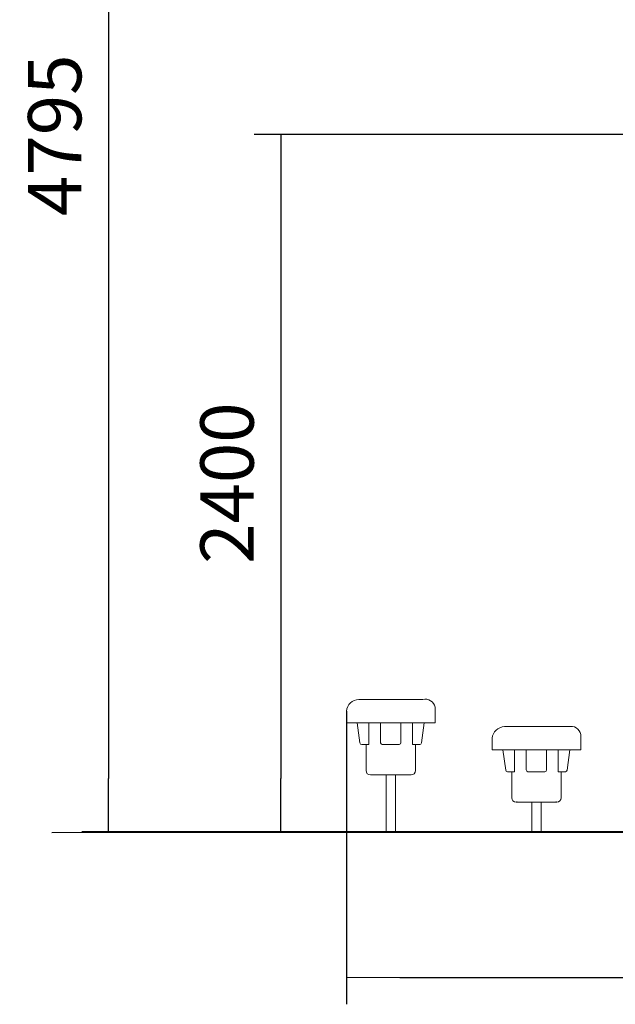
# Model space of a CAD drawing. Units: millimetres. Extents: x -5 to 212, y -5 to 302.
# Drawn here: x 33 to 60, y 179 to 224 of the extents above; entities that cross this region are included whole.
import ezdxf
from ezdxf.lldxf.tags import DXFTag

# ---------------------------------------------------------------- set-up
doc = ezdxf.new("R2010")
doc.units = ezdxf.units.MM
doc.linetypes.add('ACAD_ISO02W100', pattern=[15, 12, -3])
for name, color, linetype, lineweight in [('BZ（标注层）', 7, 'Continuous', 13), ('LKX(可见轮廓线）', 7, 'Continuous', 30), ('XX（不可见轮廓线）', 5, 'ACAD_ISO02W100', 9)]:
    doc.layers.add(name, color=color, linetype=linetype, lineweight=lineweight)
doc.layers.add('Predeterminado', color=7, linetype='Continuous')
doc.styles.add('SEACAD_Arial', font='arial.ttf')
tags = doc.linetypes.add('HIDDEN2', pattern=[4.7625, 3.175, -1.5875]).pattern_tags.tags
tags[6:7] = [DXFTag(74, 4), DXFTag(75, 0), DXFTag(340, '0'), DXFTag(46, 0.0), DXFTag(50, 0.0), DXFTag(44, 0.0), DXFTag(45, 0.0)]
tags[4:5] = [DXFTag(74, 4), DXFTag(75, 0), DXFTag(340, '0'), DXFTag(46, 0.0), DXFTag(50, 0.0), DXFTag(44, 0.0), DXFTag(45, 0.0)]
doc.dimstyles.new('UNE', dxfattribs={"dimtxt": 2.4, "dimasz": 2.4, "dimexe": 1.2, "dimexo": 0, "dimgap": 1.2, "dimtad": 1, "dimdec": 0, "dimlfac": 100, "dimrnd": 10, "dimtxsty": 'SEACAD_Arial', "dimblk1": '_SE_FILLED', "dimblk2": '_SE_FILLED', "dimsah": 1, "dimcen": 1.2, "dimadec": 1, "dimazin": 0, "dimtfac": 1, "dimtdec": 0, "dimtmove": 0, "dimatfit": 3, "dimfxl": 1, "dimtolj": 1, "dimarcsym": 0})

# ---------------------------------------------------------------- blocks, each defined once
blk = doc.blocks.new('_SE_FILLED')
at = {"color": 0}
blk.add_line((0, 0), (-1, 0), dxfattribs=at)
blk.add_solid([(0, 0), (-1, -0.1665), (-1, 0.1665), (0, 0)], dxfattribs=at)
blk = doc.blocks.new('*D92')
at = {"layer": 'BZ（标注层）', "color": 0, "lineweight": -2}
for p, q in [((47.418, 192.379), (47.418, 179.383)), ((190.535, 188.863), (190.535, 179.383)), ((49.818, 180.583), (188.135, 180.583))]:
    blk.add_line(p, q, dxfattribs=at)
at = {"layer": 'Defpoints', "color": 0}
for p in [(47.418, 192.379), (190.535, 188.863), (190.535, 180.583)]:
    blk.add_point(p, dxfattribs=at)
at = {"layer": 'BZ（标注层）', "color": 0, "lineweight": -2, "xscale": 2.4, "yscale": 2.4, "zscale": 2.4, "rotation": 180}
blk.add_blockref('_SE_FILLED', (47.418, 180.583), dxfattribs=at)
at = {"layer": 'BZ（标注层）', "color": 0, "lineweight": -2, "xscale": 2.4, "yscale": 2.4, "zscale": 2.4}
blk.add_blockref('_SE_FILLED', (190.535, 180.583), dxfattribs=at)
at = {"layer": 'BZ（标注层）', "color": 0, "insert": (109.7, 183.008), "char_height": 2.4, "attachment_point": 5, "style": 'SEACAD_Arial'}
blk.add_mtext('\\A1;10938', dxfattribs=at)
blk = doc.blocks.new('*D94')
at = {"color": 0, "lineweight": -2}
for p, q in [((63.484, 218.547), (43.269, 218.547)), ((44.469, 216.147), (44.469, 189.544)), ((63.484, 187.144), (43.269, 187.144))]:
    blk.add_line(p, q, dxfattribs=at)
at = {"layer": 'Defpoints', "color": 0}
for p in [(63.484, 218.547), (44.469, 187.144), (63.484, 187.144)]:
    blk.add_point(p, dxfattribs=at)
at = {"color": 0, "lineweight": -2, "xscale": 2.4, "yscale": 2.4, "zscale": 2.4}
for p, rotation in [((44.469, 218.547), 90), ((44.469, 187.144), 270)]:
    blk.add_blockref('_SE_FILLED', p, dxfattribs=dict(at, rotation=rotation))
at = {"color": 0, "insert": (42.044, 202.846), "char_height": 2.4, "attachment_point": 5, "rotation": 90, "style": 'SEACAD_Arial'}
blk.add_mtext('\\A1;2400', dxfattribs=at)
blk = doc.blocks.new('*D96')
at = {"color": 0, "lineweight": -2}
for p, q in [((144.517, 249.867), (35.515, 249.867)), ((36.715, 247.467), (36.715, 189.547)), ((144.517, 187.147), (35.515, 187.147))]:
    blk.add_line(p, q, dxfattribs=at)
at = {"layer": 'Defpoints', "color": 0}
for p in [(144.517, 249.867), (36.715, 187.147), (144.517, 187.147)]:
    blk.add_point(p, dxfattribs=at)
at = {"color": 0, "lineweight": -2, "xscale": 2.4, "yscale": 2.4, "zscale": 2.4}
for p, rotation in [((36.715, 249.867), 90), ((36.715, 187.147), 270)]:
    blk.add_blockref('_SE_FILLED', p, dxfattribs=dict(at, rotation=rotation))
at = {"color": 0, "insert": (34.289, 218.507), "char_height": 2.4, "attachment_point": 5, "rotation": 90, "style": 'SEACAD_Arial'}
blk.add_mtext('\\A1;4795', dxfattribs=at)

msp = doc.modelspace()

# ---------------------------------------------------------------- linework, layer by layer
at = {"lineweight": 18}
msp.add_line((58.571, 187.139), (58.493, 187.139), dxfattribs=at)
at = {"layer": 'BZ（标注层）', "lineweight": 18}
for p, q in [((49.204, 189.707), (49.204, 187.144)), ((49.623, 189.707), (49.623, 187.144)), ((55.761, 188.481), (55.761, 187.144)), ((56.18, 188.481), (56.18, 187.144))]:
    msp.add_line(p, q, dxfattribs=at)
at = {"layer": 'LKX(可见轮廓线）', "lineweight": 18}
for p, q in [((47.974, 193.109), (50.853, 193.109)), ((51.409, 192.756), (51.409, 192.062)), ((51.409, 192.062), (47.418, 192.062)), ((47.909, 192.062), (48.03, 191.149)), ((48.432, 191.081), (48.432, 192.062)), ((48.955, 192.062), (48.955, 191.159)), ((49.871, 192.062), (49.871, 191.159)), ((50.395, 191.081), (50.395, 192.062)), ((50.796, 191.149), (50.918, 192.062)), ((54.531, 191.883), (57.41, 191.883)), ((57.966, 191.529), (57.966, 190.836)), ((48.108, 191.081), (48.432, 191.081)), ((48.301, 189.903), (48.301, 191.081)), ((49.034, 191.081), (49.793, 191.081)), ((50.395, 191.081), (50.719, 191.081)), ((50.526, 189.903), (50.526, 191.081)), ((53.975, 191.359), (53.975, 190.836)), ((57.966, 190.836), (53.975, 190.836)), ((54.466, 190.836), (54.588, 189.923)), ((54.989, 189.855), (54.989, 190.836)), ((55.513, 190.836), (55.513, 189.933)), ((56.429, 190.836), (56.429, 189.933)), ((56.952, 189.855), (56.952, 190.836)), ((57.354, 189.923), (57.475, 190.836)), ((54.666, 189.855), (54.989, 189.855)), ((54.859, 188.677), (54.859, 189.855)), ((55.591, 189.855), (56.35, 189.855)), ((56.952, 189.855), (57.276, 189.855)), ((57.083, 188.677), (57.083, 189.855)), ((50.329, 189.707), (48.497, 189.707)), ((56.887, 188.481), (55.055, 188.481))]:
    msp.add_line(p, q, dxfattribs=at)
at = {"layer": 'LKX(可见轮廓线）'}
msp.add_line((47.418, 192.586), (47.418, 192.062), dxfattribs=at)
at = {"layer": 'LKX(可见轮廓线）', "lineweight": 18}
for centre, radius, start, end in [((47.999, 192.525), 0.584, 92.4485, 174.0801), ((50.964, 192.67), 0.453, 10.9158, 104.2291), ((54.556, 191.299), 0.584, 92.4485, 174.0801), ((57.521, 191.444), 0.453, 10.9158, 104.2291), ((48.108, 191.159), 0.0785, 187.5946, 270), ((49.034, 191.159), 0.0785, 180, 270), ((49.793, 191.159), 0.0785, 270, 0), ((50.719, 191.159), 0.0785, 270, 352.4054), ((48.497, 189.903), 0.196, 180, 270), ((50.329, 189.903), 0.196, 270, 0), ((54.666, 189.933), 0.0785, 187.5946, 270), ((55.591, 189.933), 0.0785, 180, 270), ((56.35, 189.933), 0.0785, 270, 0), ((57.276, 189.933), 0.0785, 270, 352.4054), ((55.055, 188.677), 0.196, 180, 270), ((56.887, 188.677), 0.196, 270, 0)]:
    msp.add_arc(centre, radius, start, end, dxfattribs=at)
at = {"layer": 'Predeterminado', "color": 7, "linetype": 'HIDDEN2', "lineweight": 30}
msp.add_line((34.164, 187.122), (190.975, 187.16), dxfattribs=at)
at = {"layer": 'XX（不可见轮廓线）', "lineweight": 18}
for p, q in [((48.53, 189.733), (48.53, 189.707)), ((50.297, 189.733), (50.297, 189.707)), ((55.088, 188.507), (55.088, 188.481)), ((56.854, 188.507), (56.854, 188.481))]:
    msp.add_line(p, q, dxfattribs=at)

# ---------------------------------------------------------------- dimensions: what is measured, and where the dimension line sits
dim = msp.add_linear_dim(base=(36.715, 187.147), p1=(144.517, 249.867), p2=(144.517, 187.147), angle=90, text='4795', dimstyle='UNE')
dim.commit()
dim.dimension.update_dxf_attribs({"geometry": '*D96', "text_midpoint": (34.289, 218.507)})
dim = msp.add_linear_dim(base=(44.469, 187.144), p1=(63.484, 218.547), p2=(63.484, 187.144), angle=90, text='2400', dimstyle='UNE')
dim.commit()
dim.dimension.update_dxf_attribs({"geometry": '*D94', "text_midpoint": (44.469, 202.846), "dimtype": 160})
at = {"layer": 'BZ（标注层）', "color": 0}
dim = msp.add_linear_dim(base=(190.535, 180.583), p1=(47.418, 192.379), p2=(190.535, 188.863), text='10938', dimstyle='UNE', dxfattribs=at)
dim.commit()
dim.dimension.update_dxf_attribs({"geometry": '*D92', "text_midpoint": (109.7, 180.583), "dimtype": 160})

doc.saveas('drawing.dxf')
